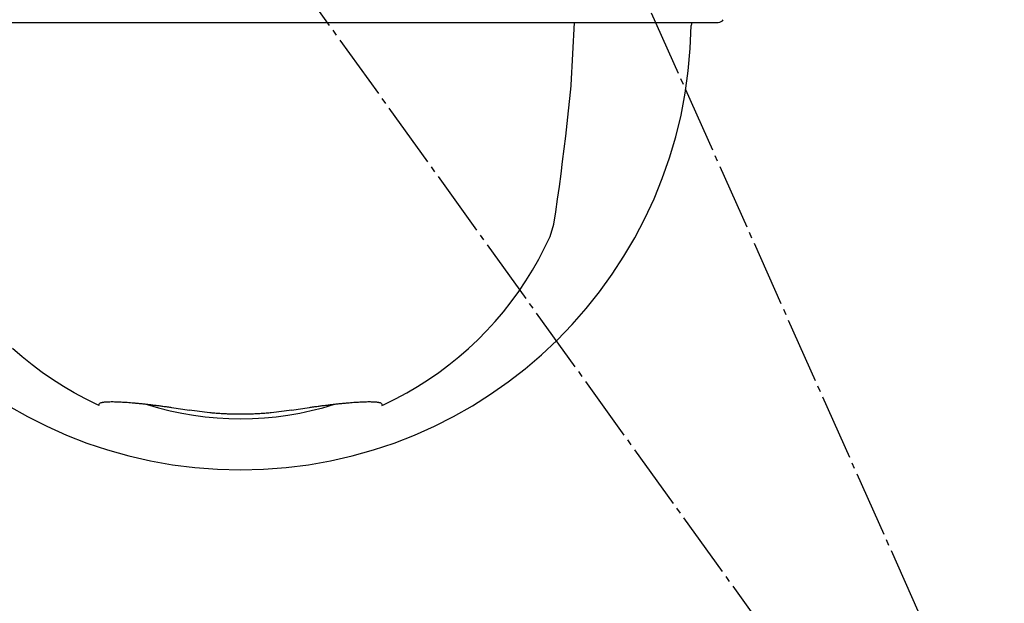
# Model space of a CAD drawing. Units: inches. Extents: x -213 to 626, y 740 to 1334.
# Drawn here: x -128 to -46, y 888 to 937 of the extents above; entities that cross this region are included whole.
import ezdxf

# ---------------------------------------------------------------- set-up
doc = ezdxf.new("R2010")
doc.units = ezdxf.units.IN
doc.linetypes.add('DASH_CENTER', pattern=[14, 11, -1, 1, -1])
doc.layers.add('1', color=7, linetype='Continuous')
doc.layers.add('DEFAULT_3', color=7, linetype='Continuous')

# ---------------------------------------------------------------- blocks, each defined once
blk = doc.blocks.new('sw395', base_point=(-202.6171, 1076.0348))
at = {"color": 7, "linetype": 'Continuous'}
for p, q in [((-761.4704, 1454.0698), (-602.4704, 1454.0698)), ((-626.9682, 1443.6116), (-626.4201, 1454.0698)), ((-626.9743, 1443.5281), (-626.9682, 1443.6116)), ((-705.4704, 1390.2852), (-705.4704, 1390.5291)), ((-666.3568, 1390.4937), (-666.3016, 1390.5154)), ((-658.4704, 1390.5291), (-658.4704, 1390.2852))]:
    blk.add_line(p, q, dxfattribs=at)
for points in [[(-705.4922, 1390.2952), (-705.8637, 1390.467), (-707.7615, 1391.3963), (-709.6233, 1392.3959), (-711.4464, 1393.4644), (-713.2282, 1394.6003), (-714.9663, 1395.8022), (-716.6583, 1397.0681), (-718.3018, 1398.3964), (-719.8945, 1399.7852)], [(-658.4484, 1390.2953), (-658.0771, 1390.467), (-656.1793, 1391.3963), (-654.3175, 1392.3959), (-652.4944, 1393.4644), (-650.7125, 1394.6003), (-648.9744, 1395.8022), (-647.2824, 1397.0681), (-645.639, 1398.3964), (-644.0463, 1399.7852), (-642.5067, 1401.2327), (-641.0223, 1402.7367), (-639.5952, 1404.2951), (-638.2274, 1405.9058), (-636.9208, 1407.5666), (-635.6771, 1409.2751), (-634.4983, 1411.0288), (-633.3858, 1412.8254), (-632.3413, 1414.6624), (-631.3662, 1416.5371), (-630.464, 1418.4479), (-629.8411, 1420.4632), (-629.5173, 1422.5514), (-629.2131, 1424.6426), (-628.9201, 1426.7355), (-628.638, 1428.8299), (-628.3671, 1430.9257), (-628.1072, 1433.0229), (-627.8585, 1435.1215), (-627.6208, 1437.2214), (-627.3942, 1439.3225), (-627.1787, 1441.4247), (-626.9743, 1443.5281)]]:
    blk.add_lwpolyline(points, dxfattribs=at)
for centre, radius, start, end in [((-602.4704, 1455.0698), 1, -90, -33.438001), ((-681.9704, 1439.5698), 51.5, -107.574427, -72.351475)]:
    blk.add_arc(centre, radius, start, end, dxfattribs=at)
for points, knots in [([(-705.4704, 1390.5291), (-705.4407, 1390.5891), (-705.3802, 1390.7111), (-705.183, 1390.7681), (-705.0038, 1390.8174), (-704.8007, 1390.8541), (-704.5763, 1390.8827), (-704.3072, 1390.9048), (-704.0166, 1390.9202), (-703.6839, 1390.9291), (-703.3304, 1390.9312), (-702.9356, 1390.9262), (-702.5206, 1390.9147), (-702.067, 1390.8959), (-701.5952, 1390.8708), (-701.0879, 1390.8384), (-700.5636, 1390.8), (-700.0063, 1390.7542), (-699.4332, 1390.7027), (-698.8308, 1390.644), (-698.2154, 1390.5799), (-697.5753, 1390.5091), (-696.9238, 1390.4332), (-696.2503, 1390.3509), (-695.5664, 1390.2636), (-694.8629, 1390.1701), (-694.1508, 1390.072), (-693.1762, 1389.9329), (-691.9488, 1389.7499), (-690.9632, 1389.5917), (-690.4704, 1389.5126)], [0, 0, 0, 0, 0.19224159, 0.39102825, 0.57681633, 0.75918686, 1.00701869, 1.25629431, 1.56850053, 1.88015559, 2.25454285, 2.62912585, 3.06460197, 3.50001354, 3.99099164, 4.48199126, 5.02497619, 5.56795502, 6.15961891, 6.75128508, 7.38353839, 8.0157913, 8.68340721, 9.35102343, 10.05143706, 10.75185076, 11.4798952, 12.20793969, 13.70530068, 15.20266175, 15.20266175, 15.20266175, 15.20266175]), ([(-673.4704, 1389.5126), (-674.0317, 1389.4265), (-675.1545, 1389.2542), (-676.5658, 1389.0966), (-677.697, 1388.9952), (-678.5477, 1388.9332), (-679.4004, 1388.8847), (-680.2558, 1388.85), (-681.1126, 1388.8291), (-681.9704, 1388.8222), (-682.8282, 1388.8291), (-683.6849, 1388.85), (-684.5404, 1388.8847), (-685.3931, 1388.9332), (-686.2438, 1388.9952), (-687.375, 1389.0966), (-688.7863, 1389.2542), (-689.909, 1389.4265), (-690.4704, 1389.5126)], [0, 0, 0, 0, 1.7036727, 3.40734482, 4.25909761, 5.11085055, 5.96606607, 6.82128174, 7.6790915, 8.53690132, 9.39471451, 10.25252763, 11.10774376, 11.96295975, 12.81470922, 13.66645854, 15.3701118, 17.07376564, 17.07376564, 17.07376564, 17.07376564]), ([(-673.4704, 1389.5126), (-672.9776, 1389.5917), (-671.9919, 1389.7499), (-670.7646, 1389.9329), (-669.79, 1390.072), (-669.0779, 1390.1701), (-668.3744, 1390.2636), (-667.6905, 1390.3509), (-667.0169, 1390.4332), (-666.3655, 1390.5091), (-665.7254, 1390.5799), (-665.11, 1390.644), (-664.5076, 1390.7027), (-663.9345, 1390.7542), (-663.3772, 1390.8), (-662.8529, 1390.8384), (-662.3456, 1390.8708), (-661.8738, 1390.8959), (-661.4202, 1390.9147), (-661.0052, 1390.9262), (-660.6104, 1390.9312), (-660.2568, 1390.9291), (-659.9241, 1390.9202), (-659.6335, 1390.9048), (-659.3645, 1390.8827), (-659.1401, 1390.8541), (-658.9369, 1390.8174), (-658.7577, 1390.7681), (-658.5605, 1390.7111), (-658.5001, 1390.5891), (-658.4704, 1390.5291)], [0, 0, 0, 0, 1.49735246, 2.99470485, 3.72274543, 4.45078596, 5.15119634, 5.85160665, 6.5192256, 7.18684424, 7.81909349, 8.45134314, 9.0430069, 9.63466837, 10.17764676, 10.72063126, 11.21163858, 11.70262438, 12.13805335, 12.57354686, 12.9481398, 13.32253699, 13.63418324, 13.94638064, 14.19565299, 14.44348157, 14.62585028, 14.81163648, 15.01042165, 15.20266184, 15.20266184, 15.20266184, 15.20266184])]:
    blk.add_open_spline(points, degree=3, knots=knots, dxfattribs=at)
at = {"color": 9, "linetype": 'Continuous'}
blk.add_open_spline([(-666.3568, 1390.5095), (-666.3568, 1390.5072), (-666.3568, 1390.5026), (-666.3568, 1390.4981), (-666.3568, 1390.4958)], degree=3, dxfattribs=at)
at = {"layer": '1', "color": 2, "linetype": 'DASH_CENTER'}
for p, q in [((-546.4042, 1304.8949), (-633.9525, 1501.3427)), ((-681.792, 1473.8701), (-556.2452, 1299.2436))]:
    blk.add_line(p, q, dxfattribs=at)
at = {"layer": 'DEFAULT_3', "color": 7, "linetype": 'Continuous'}
blk.add_line((-606.8916, 1454.0698), (-606.977, 1453.5698), dxfattribs=at)
blk.add_arc((-681.9704, 1454.5698), 75, -179.236034, -0.763966, dxfattribs=at)

msp = doc.modelspace()

# ---------------------------------------------------------------- block references
at = {"layer": '1', "xscale": 0.5, "yscale": 0.5, "zscale": 0.5}
msp.add_blockref('sw395', (130.374, 747.613), dxfattribs=at)

doc.saveas('drawing.dxf')
